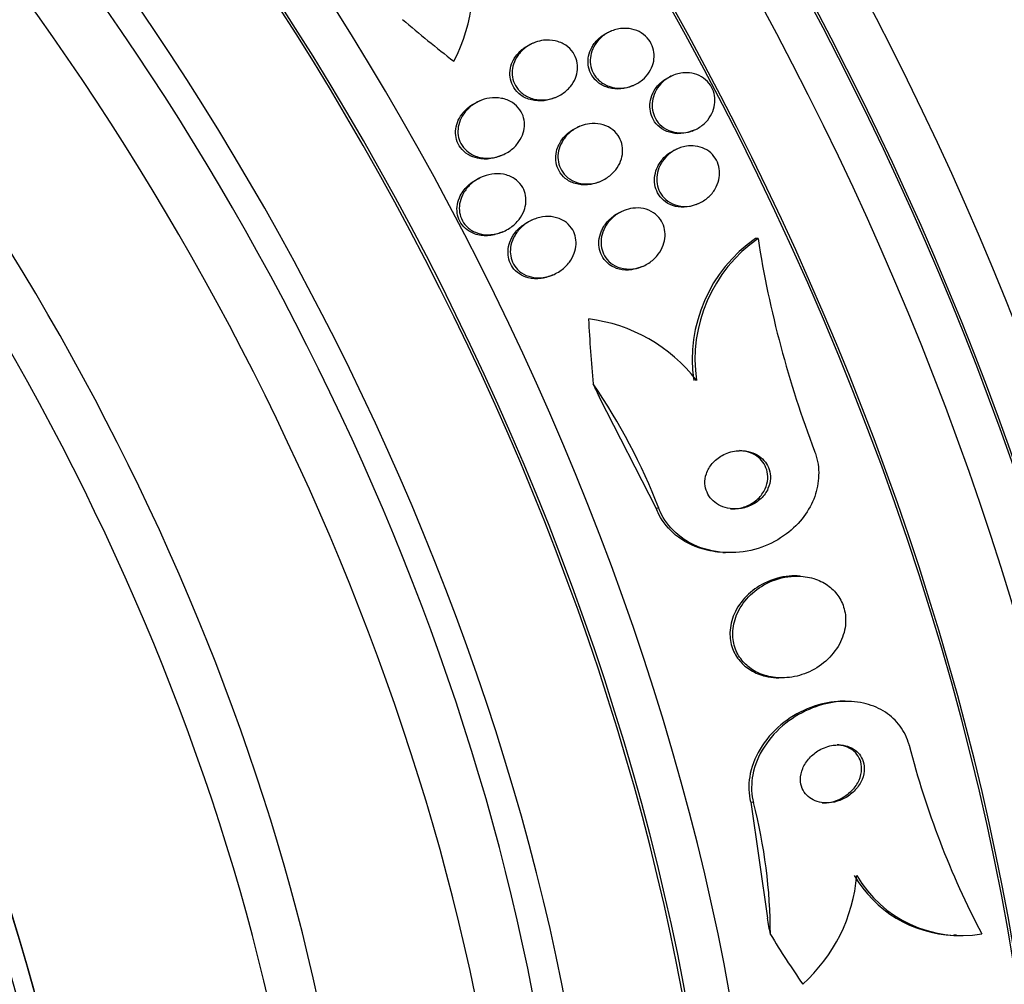
# Model space of a CAD drawing. Units: millimetres. Extents: x 0 to 835, y 0 to 1165.
# Drawn here: x 180 to 193, y 190 to 203 of the extents above; entities that cross this region are included whole.
import ezdxf
from ezdxf import colors
from ezdxf.entities.mleader import LeaderData, LeaderLine
from ezdxf.math import Vec2, Vec3

# ---------------------------------------------------------------- set-up
doc = ezdxf.new("R2010")
doc.units = ezdxf.units.MM
doc.layers.add('DV7_Défaut', color=7, linetype='Continuous')
doc.layers.add('Défaut', color=7, linetype='Continuous')

# ---------------------------------------------------------------- blocks, each defined once
blk = doc.blocks.new('_DOT')
at = {"color": 0}
blk.add_line((0, 0), (-1, 0), dxfattribs=at)
at = {"color": 0, "const_width": 0.333}
blk.add_lwpolyline([(-0.1665, 0, 1), (0.1665, 0, 1)], format="xyb", close=True, dxfattribs=at)
blk = doc.blocks.new('SE6')
at = {"layer": 'DV7_Défaut', "color": 7, "linetype": 'Continuous'}
for p, q in [((187.822, 202.941), (187.792, 202.928)), ((186.765, 202.779), (186.734, 202.766)), ((188.665, 202.336), (188.636, 202.324)), ((188.098, 202.189), (188.128, 202.201)), ((187.045, 202.029), (187.075, 202.042)), ((186.037, 201.99), (186.006, 201.977)), ((187.396, 201.642), (187.365, 201.629)), ((188.927, 201.578), (188.956, 201.591)), ((188.736, 201.339), (188.707, 201.326)), ((186.308, 201.237), (186.339, 201.25)), ((186.065, 200.952), (186.033, 200.939)), ((187.653, 200.882), (187.684, 200.895)), ((188.982, 200.574), (189.012, 200.587)), ((187.99, 200.489), (187.96, 200.476)), ((186.761, 200.37), (186.73, 200.357)), ((186.319, 200.191), (186.35, 200.205)), ((189.827, 200.109), (189.79, 200.111)), ((188.226, 199.72), (188.256, 199.733)), ((187.002, 199.603), (187.033, 199.616)), ((188.436, 196.43), (187.67, 197.933)), ((188.473, 196.428), (188.436, 196.43)), ((189.347, 195.827), (189.384, 195.825)), ((190.398, 195.503), (190.361, 195.505)), ((190.073, 194.117), (190.11, 194.116)), ((191.086, 193.792), (191.05, 193.794)), ((189.727, 192.416), (189.954, 190.834)), ((189.765, 192.414), (189.727, 192.416)), ((192.498, 190.61), (192.534, 190.609))]:
    blk.add_line(p, q, dxfattribs=at)
for centre, radius, start, end in [((183.685, 203.581), 2.252, 332.1786, 16.5505), ((190.94, 198.462), 2.01, 124.8807, 188.2492), ((190.977, 198.461), 2.01, 124.9108, 188.2537), ((204.154, 202.366), 14.504, 188.9518, 200.8293), ((187.254, 196.843), 2.185, 37.4845, 83.1646), ((180.751, 193.447), 8.278, 21.1106, 34.4275), ((203.492, 196.179), 11.981, 194.4246, 207.6437), ((182.714, 190.592), 7.282, 0.1573, 14.4895), ((188.941, 191.604), 2.241, 311.8458, 355.2182), ((192.566, 192.252), 1.653, 210.2381, 267.6248), ((192.602, 192.25), 1.653, 210.2266, 279.6471)]:
    blk.add_arc(centre, radius, start, end, dxfattribs=at)
for centre, major_axis, ratio, start_param, end_param in [((206.094, 214.058), (13, -22.517), 0.57735, 0, 3.141974), ((203.267, 212.426), (11, -19.053), 0.57735, 0, 3.402986), ((190.781, 205.217), (13.417, -23.239), 0.57735, 0.180825, 2.960768), ((190.781, 205.217), (13.39, -23.192), 0.57735, 0.26037, 2.881222), ((191.664, 205.727), (13.173, -22.816), 0.57735, 0.274513, 2.86708), ((191.24, 205.482), (13.294, -23.026), 0.57735, 0.280237, 2.861356), ((191.664, 205.727), (13.146, -22.769), 0.57735, 0.342208, 2.799385), ((192.372, 206.136), (12.953, -22.435), 0.57735, 0.333705, 2.807888), ((194.846, 207.564), (11.988, -20.764), 0.57735, 0.457397, 2.666828), ((195.2, 207.769), (11.823, -20.477), 0.57735, 0.498917, 2.642675), ((176.992, 197.256), (13.417, -23.239), 0.57735, 0, 3.401435), ((176.532, 196.991), (13.294, -23.026), 0.57735, 0, 3.446829), ((176.532, 196.991), (13.267, -22.98), 0.57735, 0, 3.381674), ((176.108, 196.746), (13.173, -22.816), 0.57735, 0, 3.441293), ((175.401, 196.338), (12.953, -22.435), 0.57735, 0, 3.489652), ((175.401, 196.338), (12.925, -22.387), 0.57735, 0, 2.63969), ((172.926, 194.909), (11.988, -20.764), 0.57735, 0, 3.616357), ((172.573, 194.705), (11.823, -20.477), 0.57735, 0, 3.661073), ((172.573, 194.705), (-11.792, 20.425), 0.57735, 2.64128, 6.283185), ((171.659, 194.177), (11, -19.053), 0.57735, 0, 3.141593), ((171.659, 194.177), (11.327, -19.62), 0.57735, 0, 3.52045), ((170.952, 193.769), (11, -19.053), 0.57735, 0.002457, 3.144074), ((169.891, 193.157), (10.25, -17.754), 0.57735, 0, 3.141593), ((169.29, 192.81), (10.25, -17.754), 0.57735, 0, 3.141822), ((167.416, 191.728), (9.453, -16.373), 0.57735, 0, 3.72161), ((167.416, 191.728), (9.45, -16.368), 0.57735, 0, 3.719227), ((167.416, 191.728), (9.25, -16.021), 0.57735, 0, 3.462818), ((166.682, 191.303), (9, -15.588), 0.57735, 0, 3.141593), ((166.621, 191.268), (9, -15.588), 0.57735, 0, 3.519205), ((193.068, 212.416), (-11.949, 9.814), 0.79792, 1.548985, 1.607244), ((199.327, 200.454), (-0.783, -15.443), 0.76488, 4.844586, 4.902302), ((179.766, 191.54), (0.607, 11.985), 0.76488, -0.969886, -0.95071), ((181.057, 187.526), (0.607, 11.985), 0.76488, -1.271848, -1.252672), ((199.327, 200.454), (-0.783, -15.443), 0.76488, -0.841675, -0.783416)]:
    blk.add_ellipse(centre, major_axis=major_axis, ratio=ratio, start_param=start_param, end_param=end_param, dxfattribs=at)
for points, knots in [([(188.071, 202.975), (188.117, 202.969), (188.162, 202.955), (188.204, 202.934), (188.245, 202.913), (188.284, 202.884), (188.316, 202.849), (188.345, 202.818), (188.368, 202.78), (188.384, 202.74), (188.399, 202.702), (188.408, 202.662), (188.41, 202.622), (188.412, 202.581), (188.407, 202.54), (188.397, 202.501), (188.386, 202.459), (188.368, 202.419), (188.344, 202.383), (188.319, 202.343), (188.287, 202.306), (188.25, 202.276), (188.211, 202.243), (188.165, 202.216), (188.116, 202.197), (188.065, 202.176), (188.009, 202.165), (187.954, 202.163), (187.9, 202.162), (187.844, 202.17), (187.792, 202.188), (187.745, 202.205), (187.699, 202.231), (187.662, 202.265), (187.628, 202.294), (187.6, 202.331), (187.579, 202.37), (187.561, 202.407), (187.548, 202.447), (187.542, 202.487), (187.537, 202.527), (187.538, 202.568), (187.545, 202.607), (187.553, 202.649), (187.567, 202.689), (187.586, 202.727), (187.608, 202.768), (187.636, 202.805), (187.669, 202.838), (187.705, 202.874), (187.747, 202.904), (187.793, 202.927), (187.842, 202.952), (187.895, 202.968), (187.95, 202.975), (187.99, 202.98), (188.031, 202.98), (188.071, 202.975)], [0, 0, 0, 0, 0.052782, 0.052782, 0.052782, 0.105867, 0.105867, 0.105867, 0.154737, 0.154737, 0.154737, 0.200327, 0.200327, 0.200327, 0.246104, 0.246104, 0.246104, 0.294977, 0.294977, 0.294977, 0.348886, 0.348886, 0.348886, 0.408324, 0.408324, 0.408324, 0.471502, 0.471502, 0.471502, 0.53416, 0.53416, 0.53416, 0.591577, 0.591577, 0.591577, 0.642123, 0.642123, 0.642123, 0.68812, 0.68812, 0.68812, 0.733326, 0.733326, 0.733326, 0.780994, 0.780994, 0.780994, 0.833399, 0.833399, 0.833399, 0.891472, 0.891472, 0.891472, 0.953994, 0.953994, 0.953994, 1, 1, 1, 1]), ([(186.903, 202.816), (186.955, 202.822), (187.009, 202.82), (187.06, 202.809), (187.111, 202.798), (187.161, 202.777), (187.205, 202.748), (187.244, 202.721), (187.278, 202.687), (187.305, 202.648), (187.328, 202.614), (187.345, 202.575), (187.355, 202.534), (187.364, 202.496), (187.367, 202.456), (187.364, 202.417), (187.361, 202.376), (187.351, 202.336), (187.335, 202.298), (187.319, 202.257), (187.295, 202.218), (187.267, 202.184), (187.235, 202.145), (187.197, 202.112), (187.155, 202.084), (187.109, 202.054), (187.057, 202.031), (187.004, 202.018), (186.947, 202.003), (186.888, 201.998), (186.83, 202.004), (186.775, 202.01), (186.719, 202.025), (186.67, 202.052), (186.627, 202.075), (186.587, 202.106), (186.555, 202.144), (186.528, 202.177), (186.506, 202.215), (186.493, 202.256), (186.48, 202.293), (186.473, 202.333), (186.473, 202.372), (186.473, 202.412), (186.48, 202.453), (186.492, 202.491), (186.505, 202.532), (186.525, 202.571), (186.55, 202.607), (186.578, 202.647), (186.612, 202.682), (186.65, 202.712), (186.693, 202.745), (186.742, 202.772), (186.793, 202.79), (186.828, 202.803), (186.866, 202.812), (186.903, 202.816)], [0, 0, 0, 0, 0.058787, 0.058787, 0.058787, 0.117989, 0.117989, 0.117989, 0.170816, 0.170816, 0.170816, 0.217195, 0.217195, 0.217195, 0.261157, 0.261157, 0.261157, 0.3066, 0.3066, 0.3066, 0.356438, 0.356438, 0.356438, 0.412469, 0.412469, 0.412469, 0.474649, 0.474649, 0.474649, 0.539998, 0.539998, 0.539998, 0.602805, 0.602805, 0.602805, 0.658087, 0.658087, 0.658087, 0.705748, 0.705748, 0.705748, 0.74969, 0.74969, 0.74969, 0.794203, 0.794203, 0.794203, 0.842564, 0.842564, 0.842564, 0.896928, 0.896928, 0.896928, 0.95776, 0.95776, 0.95776, 1, 1, 1, 1]), ([(187.592, 202.771), (187.624, 202.815), (187.664, 202.853), (187.709, 202.883), (187.735, 202.901), (187.763, 202.916), (187.792, 202.928)], [0, 0, 0, 0, 0.630631, 0.630631, 0.630631, 1, 1, 1, 1]), ([(186.501, 202.566), (186.529, 202.612), (186.565, 202.654), (186.607, 202.689), (186.645, 202.721), (186.689, 202.747), (186.735, 202.766)], [0, 0, 0, 0, 0.521019, 0.521019, 0.521019, 1, 1, 1, 1]), ([(188.098, 202.189), (188.091, 202.186), (188.085, 202.183), (188.078, 202.181), (188.027, 202.162), (187.971, 202.151), (187.915, 202.15), (187.861, 202.15), (187.805, 202.159), (187.754, 202.179), (187.707, 202.196), (187.663, 202.223), (187.626, 202.257), (187.593, 202.287), (187.566, 202.324), (187.546, 202.364), (187.528, 202.4), (187.516, 202.44), (187.511, 202.481), (187.507, 202.52), (187.508, 202.562), (187.516, 202.601), (187.524, 202.642), (187.539, 202.683), (187.56, 202.72), (187.569, 202.738), (187.58, 202.755), (187.592, 202.771)], [0, 0, 0, 0, 0.019624, 0.019624, 0.019624, 0.176858, 0.176858, 0.176858, 0.332132, 0.332132, 0.332132, 0.473858, 0.473858, 0.473858, 0.598538, 0.598538, 0.598538, 0.712352, 0.712352, 0.712352, 0.824683, 0.824683, 0.824683, 0.943512, 0.943512, 0.943512, 1, 1, 1, 1]), ([(187.045, 202.029), (187.002, 202.011), (186.956, 201.998), (186.91, 201.992), (186.853, 201.985), (186.793, 201.988), (186.737, 202.002), (186.685, 202.014), (186.634, 202.037), (186.591, 202.069), (186.553, 202.097), (186.52, 202.132), (186.496, 202.171), (186.474, 202.206), (186.458, 202.245), (186.45, 202.286), (186.442, 202.324), (186.441, 202.364), (186.445, 202.403), (186.45, 202.444), (186.461, 202.484), (186.478, 202.521), (186.485, 202.536), (186.493, 202.551), (186.501, 202.566)], [0, 0, 0, 0, 0.13657, 0.13657, 0.13657, 0.306433, 0.306433, 0.306433, 0.46389, 0.46389, 0.46389, 0.59983, 0.59983, 0.59983, 0.718937, 0.718937, 0.718937, 0.832696, 0.832696, 0.832696, 0.951448, 0.951448, 0.951448, 1, 1, 1, 1]), ([(188.927, 201.579), (188.892, 201.564), (188.854, 201.553), (188.816, 201.547), (188.763, 201.538), (188.707, 201.539), (188.654, 201.551), (188.605, 201.561), (188.556, 201.581), (188.514, 201.61), (188.477, 201.635), (188.443, 201.668), (188.417, 201.705), (188.394, 201.739), (188.376, 201.778), (188.365, 201.818), (188.355, 201.857), (188.351, 201.898), (188.353, 201.938), (188.355, 201.98), (188.364, 202.022), (188.379, 202.061), (188.395, 202.104), (188.418, 202.144), (188.446, 202.179), (188.477, 202.218), (188.514, 202.253), (188.555, 202.28), (188.581, 202.297), (188.608, 202.312), (188.636, 202.324)], [0, 0, 0, 0, 0.088577, 0.088577, 0.088577, 0.213286, 0.213286, 0.213286, 0.329694, 0.329694, 0.329694, 0.433416, 0.433416, 0.433416, 0.527503, 0.527503, 0.527503, 0.618737, 0.618737, 0.618737, 0.713527, 0.713527, 0.713527, 0.816559, 0.816559, 0.816559, 0.930094, 0.930094, 0.930094, 1, 1, 1, 1]), ([(188.892, 202.371), (188.937, 202.366), (188.982, 202.354), (189.024, 202.335), (189.065, 202.316), (189.104, 202.288), (189.136, 202.255), (189.166, 202.225), (189.19, 202.188), (189.208, 202.149), (189.224, 202.111), (189.234, 202.071), (189.238, 202.031), (189.241, 201.99), (189.238, 201.948), (189.229, 201.908), (189.219, 201.865), (189.203, 201.824), (189.181, 201.787), (189.157, 201.745), (189.126, 201.708), (189.091, 201.676), (189.052, 201.642), (189.007, 201.613), (188.96, 201.593), (188.91, 201.571), (188.856, 201.558), (188.802, 201.555), (188.749, 201.551), (188.694, 201.558), (188.643, 201.574), (188.597, 201.589), (188.552, 201.614), (188.514, 201.645), (188.48, 201.673), (188.451, 201.708), (188.429, 201.747), (188.409, 201.783), (188.395, 201.822), (188.388, 201.862), (188.381, 201.902), (188.38, 201.944), (188.386, 201.984), (188.392, 202.026), (188.405, 202.068), (188.423, 202.106), (188.443, 202.148), (188.47, 202.188), (188.501, 202.221), (188.536, 202.259), (188.577, 202.291), (188.621, 202.315), (188.668, 202.341), (188.72, 202.359), (188.774, 202.368), (188.813, 202.374), (188.853, 202.375), (188.892, 202.371)], [0, 0, 0, 0, 0.052333, 0.052333, 0.052333, 0.104936, 0.104936, 0.104936, 0.153801, 0.153801, 0.153801, 0.19986, 0.19986, 0.19986, 0.246325, 0.246325, 0.246325, 0.295877, 0.295877, 0.295877, 0.350235, 0.350235, 0.350235, 0.409661, 0.409661, 0.409661, 0.472238, 0.472238, 0.472238, 0.533901, 0.533901, 0.533901, 0.590495, 0.590495, 0.590495, 0.640845, 0.640845, 0.640845, 0.687226, 0.687226, 0.687226, 0.733104, 0.733104, 0.733104, 0.781477, 0.781477, 0.781477, 0.834402, 0.834402, 0.834402, 0.89258, 0.89258, 0.89258, 0.954634, 0.954634, 0.954634, 1, 1, 1, 1]), ([(186.166, 202.027), (186.219, 202.035), (186.274, 202.034), (186.327, 202.024), (186.38, 202.015), (186.432, 201.995), (186.477, 201.965), (186.517, 201.94), (186.552, 201.906), (186.579, 201.867), (186.603, 201.834), (186.62, 201.795), (186.63, 201.756), (186.64, 201.718), (186.643, 201.679), (186.64, 201.64), (186.637, 201.6), (186.628, 201.56), (186.613, 201.523), (186.597, 201.481), (186.574, 201.442), (186.546, 201.406), (186.515, 201.366), (186.477, 201.331), (186.435, 201.302), (186.388, 201.27), (186.335, 201.245), (186.28, 201.229), (186.222, 201.212), (186.16, 201.205), (186.099, 201.209), (186.042, 201.213), (185.984, 201.228), (185.933, 201.254), (185.895, 201.273), (185.86, 201.299), (185.831, 201.329), (185.802, 201.359), (185.778, 201.395), (185.761, 201.434), (185.746, 201.469), (185.737, 201.508), (185.734, 201.547), (185.732, 201.586), (185.735, 201.626), (185.745, 201.663), (185.755, 201.705), (185.771, 201.745), (185.793, 201.781), (185.817, 201.822), (185.849, 201.86), (185.884, 201.893), (185.925, 201.93), (185.971, 201.961), (186.021, 201.984), (186.067, 202.005), (186.116, 202.019), (186.166, 202.027)], [0, 0, 0, 0, 0.059696, 0.059696, 0.059696, 0.119892, 0.119892, 0.119892, 0.172453, 0.172453, 0.172453, 0.217647, 0.217647, 0.217647, 0.26028, 0.26028, 0.26028, 0.304694, 0.304694, 0.304694, 0.354064, 0.354064, 0.354064, 0.410443, 0.410443, 0.410443, 0.473922, 0.473922, 0.473922, 0.54118, 0.54118, 0.54118, 0.605464, 0.605464, 0.605464, 0.651734, 0.651734, 0.651734, 0.69824, 0.69824, 0.69824, 0.741101, 0.741101, 0.741101, 0.784, 0.784, 0.784, 0.830689, 0.830689, 0.830689, 0.883817, 0.883817, 0.883817, 0.944453, 0.944453, 0.944453, 1, 1, 1, 1]), ([(186.308, 201.237), (186.268, 201.22), (186.225, 201.207), (186.182, 201.201), (186.122, 201.191), (186.06, 201.193), (186.001, 201.206), (185.956, 201.216), (185.912, 201.233), (185.872, 201.257), (185.833, 201.282), (185.797, 201.314), (185.769, 201.351), (185.745, 201.384), (185.726, 201.422), (185.715, 201.462), (185.705, 201.499), (185.701, 201.538), (185.702, 201.576), (185.704, 201.616), (185.713, 201.656), (185.726, 201.693), (185.741, 201.735), (185.763, 201.775), (185.79, 201.81), (185.82, 201.851), (185.857, 201.887), (185.898, 201.917), (185.931, 201.941), (185.968, 201.961), (186.006, 201.977)], [0, 0, 0, 0, 0.097372, 0.097372, 0.097372, 0.231437, 0.231437, 0.231437, 0.333635, 0.333635, 0.333635, 0.436648, 0.436648, 0.436648, 0.527212, 0.527212, 0.527212, 0.611822, 0.611822, 0.611822, 0.699526, 0.699526, 0.699526, 0.797053, 0.797053, 0.797053, 0.908765, 0.908765, 0.908765, 1, 1, 1, 1]), ([(187.528, 201.677), (187.578, 201.684), (187.63, 201.682), (187.679, 201.672), (187.729, 201.661), (187.777, 201.642), (187.82, 201.613), (187.857, 201.588), (187.891, 201.555), (187.917, 201.518), (187.94, 201.484), (187.958, 201.446), (187.968, 201.407), (187.978, 201.368), (187.982, 201.328), (187.979, 201.289), (187.977, 201.248), (187.968, 201.206), (187.953, 201.168), (187.937, 201.125), (187.914, 201.085), (187.886, 201.049), (187.854, 201.009), (187.816, 200.973), (187.774, 200.945), (187.728, 200.913), (187.676, 200.889), (187.623, 200.873), (187.567, 200.858), (187.508, 200.852), (187.45, 200.857), (187.396, 200.862), (187.342, 200.877), (187.294, 200.902), (187.251, 200.924), (187.213, 200.955), (187.182, 200.991), (187.155, 201.023), (187.133, 201.06), (187.119, 201.099), (187.106, 201.136), (187.099, 201.176), (187.098, 201.215), (187.097, 201.256), (187.103, 201.297), (187.114, 201.336), (187.127, 201.378), (187.146, 201.419), (187.171, 201.456), (187.198, 201.497), (187.232, 201.535), (187.27, 201.566), (187.313, 201.601), (187.362, 201.629), (187.413, 201.649), (187.45, 201.663), (187.489, 201.672), (187.528, 201.677)], [0, 0, 0, 0, 0.05703, 0.05703, 0.05703, 0.114466, 0.114466, 0.114466, 0.165841, 0.165841, 0.165841, 0.211525, 0.211525, 0.211525, 0.255587, 0.255587, 0.255587, 0.301722, 0.301722, 0.301722, 0.352639, 0.352639, 0.352639, 0.409857, 0.409857, 0.409857, 0.472859, 0.472859, 0.472859, 0.538094, 0.538094, 0.538094, 0.599697, 0.599697, 0.599697, 0.653423, 0.653423, 0.653423, 0.700133, 0.700133, 0.700133, 0.743981, 0.743981, 0.743981, 0.789067, 0.789067, 0.789067, 0.838451, 0.838451, 0.838451, 0.894026, 0.894026, 0.894026, 0.955818, 0.955818, 0.955818, 1, 1, 1, 1]), ([(187.117, 201.404), (187.142, 201.452), (187.177, 201.496), (187.217, 201.533), (187.257, 201.57), (187.303, 201.601), (187.352, 201.623), (187.357, 201.625), (187.361, 201.627), (187.365, 201.629)], [0, 0, 0, 0, 0.481275, 0.481275, 0.481275, 0.96077, 0.96077, 0.96077, 1, 1, 1, 1]), ([(187.654, 200.882), (187.619, 200.867), (187.582, 200.856), (187.545, 200.85), (187.488, 200.84), (187.429, 200.84), (187.373, 200.851), (187.321, 200.861), (187.27, 200.881), (187.226, 200.911), (187.188, 200.936), (187.155, 200.969), (187.129, 201.007), (187.106, 201.041), (187.089, 201.079), (187.079, 201.118), (187.069, 201.156), (187.066, 201.196), (187.068, 201.235), (187.071, 201.277), (187.08, 201.318), (187.095, 201.356), (187.101, 201.372), (187.109, 201.388), (187.117, 201.404)], [0, 0, 0, 0, 0.114144, 0.114144, 0.114144, 0.288097, 0.288097, 0.288097, 0.448063, 0.448063, 0.448063, 0.586015, 0.586015, 0.586015, 0.707779, 0.707779, 0.707779, 0.82516, 0.82516, 0.82516, 0.948458, 0.948458, 0.948458, 1, 1, 1, 1]), ([(188.971, 201.373), (189.015, 201.368), (189.058, 201.355), (189.098, 201.336), (189.138, 201.316), (189.175, 201.289), (189.206, 201.256), (189.234, 201.226), (189.257, 201.19), (189.274, 201.151), (189.289, 201.114), (189.299, 201.074), (189.302, 201.034), (189.305, 200.993), (189.301, 200.951), (189.292, 200.911), (189.282, 200.867), (189.264, 200.825), (189.242, 200.787), (189.217, 200.745), (189.185, 200.706), (189.149, 200.674), (189.109, 200.638), (189.063, 200.609), (189.014, 200.588), (188.964, 200.566), (188.908, 200.553), (188.853, 200.55), (188.8, 200.547), (188.745, 200.554), (188.695, 200.572), (188.649, 200.587), (188.606, 200.612), (188.569, 200.644), (188.537, 200.672), (188.509, 200.706), (188.489, 200.744), (188.47, 200.78), (188.457, 200.819), (188.45, 200.858), (188.444, 200.898), (188.444, 200.94), (188.45, 200.98), (188.456, 201.023), (188.47, 201.065), (188.488, 201.104), (188.509, 201.147), (188.537, 201.187), (188.569, 201.222), (188.605, 201.26), (188.648, 201.293), (188.693, 201.318), (188.742, 201.345), (188.795, 201.363), (188.85, 201.371), (188.89, 201.377), (188.931, 201.378), (188.971, 201.373)], [0, 0, 0, 0, 0.050794, 0.050794, 0.050794, 0.101849, 0.101849, 0.101849, 0.149417, 0.149417, 0.149417, 0.194776, 0.194776, 0.194776, 0.241253, 0.241253, 0.241253, 0.29148, 0.29148, 0.29148, 0.347034, 0.347034, 0.347034, 0.407819, 0.407819, 0.407819, 0.471288, 0.471288, 0.471288, 0.532758, 0.532758, 0.532758, 0.58812, 0.58812, 0.58812, 0.637019, 0.637019, 0.637019, 0.682468, 0.682468, 0.682468, 0.728159, 0.728159, 0.728159, 0.777064, 0.777064, 0.777064, 0.83111, 0.83111, 0.83111, 0.890684, 0.890684, 0.890684, 0.953812, 0.953812, 0.953812, 1, 1, 1, 1]), ([(188.492, 201.15), (188.523, 201.196), (188.562, 201.236), (188.606, 201.269), (188.637, 201.292), (188.671, 201.311), (188.707, 201.327)], [0, 0, 0, 0, 0.583418, 0.583418, 0.583418, 1, 1, 1, 1]), ([(188.982, 200.574), (188.982, 200.574), (188.982, 200.574), (188.981, 200.574), (188.93, 200.552), (188.875, 200.54), (188.82, 200.537), (188.767, 200.535), (188.712, 200.542), (188.661, 200.56), (188.616, 200.576), (188.573, 200.601), (188.537, 200.633), (188.505, 200.661), (188.477, 200.696), (188.457, 200.734), (188.439, 200.769), (188.426, 200.808), (188.42, 200.848), (188.413, 200.888), (188.414, 200.93), (188.42, 200.97), (188.427, 201.013), (188.44, 201.055), (188.459, 201.094), (188.469, 201.113), (188.48, 201.132), (188.492, 201.15)], [0, 0, 0, 0, 0.000519, 0.000519, 0.000519, 0.161932, 0.161932, 0.161932, 0.317991, 0.317991, 0.317991, 0.458328, 0.458328, 0.458328, 0.582264, 0.582264, 0.582264, 0.697598, 0.697598, 0.697598, 0.813733, 0.813733, 0.813733, 0.938188, 0.938188, 0.938188, 1, 1, 1, 1]), ([(186.195, 200.989), (186.247, 200.997), (186.301, 200.997), (186.353, 200.987), (186.406, 200.978), (186.457, 200.958), (186.502, 200.929), (186.541, 200.904), (186.575, 200.871), (186.601, 200.833), (186.624, 200.8), (186.641, 200.762), (186.651, 200.724), (186.66, 200.687), (186.664, 200.648), (186.661, 200.609), (186.658, 200.569), (186.649, 200.528), (186.635, 200.491), (186.619, 200.448), (186.596, 200.408), (186.568, 200.371), (186.536, 200.33), (186.497, 200.293), (186.454, 200.263), (186.406, 200.229), (186.352, 200.202), (186.296, 200.185), (186.237, 200.167), (186.174, 200.159), (186.113, 200.163), (186.064, 200.167), (186.016, 200.178), (185.971, 200.196), (185.927, 200.215), (185.884, 200.243), (185.85, 200.278), (185.821, 200.308), (185.797, 200.344), (185.78, 200.383), (185.765, 200.418), (185.756, 200.456), (185.753, 200.494), (185.75, 200.533), (185.754, 200.573), (185.763, 200.611), (185.772, 200.653), (185.789, 200.693), (185.81, 200.731), (185.835, 200.773), (185.867, 200.813), (185.902, 200.847), (185.943, 200.885), (185.991, 200.918), (186.042, 200.942), (186.09, 200.965), (186.142, 200.981), (186.195, 200.989)], [0, 0, 0, 0, 0.058531, 0.058531, 0.058531, 0.117599, 0.117599, 0.117599, 0.168701, 0.168701, 0.168701, 0.212685, 0.212685, 0.212685, 0.25473, 0.25473, 0.25473, 0.299188, 0.299188, 0.299188, 0.349212, 0.349212, 0.349212, 0.406787, 0.406787, 0.406787, 0.471701, 0.471701, 0.471701, 0.539924, 0.539924, 0.539924, 0.593282, 0.593282, 0.593282, 0.647133, 0.647133, 0.647133, 0.693527, 0.693527, 0.693527, 0.73553, 0.73553, 0.73553, 0.778182, 0.778182, 0.778182, 0.825253, 0.825253, 0.825253, 0.879356, 0.879356, 0.879356, 0.941381, 0.941381, 0.941381, 1, 1, 1, 1]), ([(185.818, 200.775), (185.859, 200.828), (185.913, 200.874), (185.971, 200.908), (185.991, 200.92), (186.012, 200.93), (186.033, 200.939)], [0, 0, 0, 0, 0.748446, 0.748446, 0.748446, 1, 1, 1, 1]), ([(186.318, 200.191), (186.311, 200.188), (186.304, 200.185), (186.296, 200.182), (186.239, 200.161), (186.176, 200.149), (186.115, 200.149), (186.056, 200.149), (185.995, 200.16), (185.941, 200.182), (185.902, 200.199), (185.866, 200.221), (185.835, 200.249), (185.803, 200.277), (185.777, 200.312), (185.758, 200.349), (185.74, 200.383), (185.729, 200.421), (185.724, 200.459), (185.718, 200.498), (185.72, 200.537), (185.726, 200.575), (185.734, 200.616), (185.748, 200.657), (185.766, 200.694), (185.781, 200.723), (185.798, 200.75), (185.818, 200.775)], [0, 0, 0, 0, 0.021678, 0.021678, 0.021678, 0.192309, 0.192309, 0.192309, 0.356011, 0.356011, 0.356011, 0.471178, 0.471178, 0.471178, 0.586996, 0.586996, 0.586996, 0.692892, 0.692892, 0.692892, 0.798377, 0.798377, 0.798377, 0.913389, 0.913389, 0.913389, 1, 1, 1, 1]), ([(188.119, 200.524), (188.167, 200.53), (188.217, 200.529), (188.265, 200.519), (188.313, 200.509), (188.36, 200.49), (188.401, 200.463), (188.437, 200.439), (188.47, 200.407), (188.495, 200.371), (188.518, 200.338), (188.536, 200.301), (188.546, 200.262), (188.557, 200.224), (188.561, 200.184), (188.559, 200.144), (188.557, 200.102), (188.548, 200.06), (188.534, 200.021), (188.518, 199.977), (188.495, 199.935), (188.467, 199.898), (188.436, 199.856), (188.398, 199.819), (188.355, 199.788), (188.309, 199.755), (188.257, 199.73), (188.203, 199.713), (188.147, 199.697), (188.088, 199.69), (188.031, 199.695), (187.978, 199.699), (187.925, 199.714), (187.878, 199.738), (187.837, 199.759), (187.8, 199.789), (187.77, 199.824), (187.744, 199.855), (187.723, 199.891), (187.708, 199.929), (187.695, 199.966), (187.688, 200.005), (187.686, 200.045), (187.685, 200.086), (187.69, 200.127), (187.701, 200.167), (187.713, 200.21), (187.732, 200.253), (187.756, 200.291), (187.783, 200.334), (187.818, 200.373), (187.856, 200.406), (187.899, 200.442), (187.948, 200.472), (188, 200.493), (188.038, 200.508), (188.078, 200.519), (188.119, 200.524)], [0, 0, 0, 0, 0.055164, 0.055164, 0.055164, 0.110723, 0.110723, 0.110723, 0.160579, 0.160579, 0.160579, 0.205514, 0.205514, 0.205514, 0.249641, 0.249641, 0.249641, 0.296486, 0.296486, 0.296486, 0.348573, 0.348573, 0.348573, 0.407122, 0.407122, 0.407122, 0.471069, 0.471069, 0.471069, 0.536206, 0.536206, 0.536206, 0.596516, 0.596516, 0.596516, 0.648589, 0.648589, 0.648589, 0.694279, 0.694279, 0.694279, 0.737986, 0.737986, 0.737986, 0.783652, 0.783652, 0.783652, 0.834141, 0.834141, 0.834141, 0.891073, 0.891073, 0.891073, 0.953967, 0.953967, 0.953967, 1, 1, 1, 1]), ([(186.889, 200.406), (186.939, 200.413), (186.992, 200.413), (187.042, 200.404), (187.092, 200.394), (187.142, 200.375), (187.185, 200.348), (187.223, 200.323), (187.257, 200.291), (187.283, 200.254), (187.305, 200.222), (187.323, 200.185), (187.333, 200.146), (187.343, 200.109), (187.347, 200.07), (187.345, 200.031), (187.343, 199.99), (187.334, 199.949), (187.32, 199.91), (187.304, 199.867), (187.281, 199.826), (187.254, 199.789), (187.222, 199.746), (187.183, 199.708), (187.141, 199.677), (187.093, 199.643), (187.039, 199.616), (186.984, 199.598), (186.926, 199.58), (186.864, 199.572), (186.803, 199.576), (186.756, 199.579), (186.709, 199.59), (186.666, 199.608), (186.622, 199.626), (186.581, 199.653), (186.548, 199.687), (186.518, 199.716), (186.494, 199.752), (186.478, 199.79), (186.462, 199.825), (186.453, 199.863), (186.449, 199.901), (186.446, 199.94), (186.449, 199.981), (186.457, 200.019), (186.466, 200.062), (186.483, 200.103), (186.504, 200.141), (186.528, 200.185), (186.559, 200.225), (186.595, 200.26), (186.636, 200.299), (186.683, 200.333), (186.734, 200.358), (186.783, 200.381), (186.835, 200.398), (186.889, 200.406)], [0, 0, 0, 0, 0.056874, 0.056874, 0.056874, 0.114241, 0.114241, 0.114241, 0.164398, 0.164398, 0.164398, 0.208313, 0.208313, 0.208313, 0.250874, 0.250874, 0.250874, 0.296153, 0.296153, 0.296153, 0.347099, 0.347099, 0.347099, 0.405425, 0.405425, 0.405425, 0.470513, 0.470513, 0.470513, 0.537994, 0.537994, 0.537994, 0.590292, 0.590292, 0.590292, 0.643034, 0.643034, 0.643034, 0.688998, 0.688998, 0.688998, 0.731311, 0.731311, 0.731311, 0.774695, 0.774695, 0.774695, 0.822687, 0.822687, 0.822687, 0.877665, 0.877665, 0.877665, 0.940156, 0.940156, 0.940156, 1, 1, 1, 1]), ([(187.712, 200.255), (187.739, 200.304), (187.775, 200.349), (187.817, 200.386), (187.859, 200.423), (187.908, 200.454), (187.959, 200.476), (187.959, 200.476), (187.959, 200.476), (187.96, 200.476)], [0, 0, 0, 0, 0.499435, 0.499435, 0.499435, 0.99759, 0.99759, 0.99759, 1, 1, 1, 1]), ([(187.002, 199.603), (186.959, 199.585), (186.914, 199.572), (186.868, 199.566), (186.81, 199.558), (186.748, 199.561), (186.691, 199.575), (186.649, 199.586), (186.608, 199.604), (186.572, 199.628), (186.535, 199.652), (186.503, 199.683), (186.478, 199.719), (186.456, 199.752), (186.439, 199.788), (186.428, 199.827), (186.419, 199.864), (186.415, 199.903), (186.417, 199.941), (186.419, 199.982), (186.428, 200.023), (186.442, 200.062), (186.458, 200.105), (186.481, 200.146), (186.508, 200.184), (186.54, 200.226), (186.579, 200.264), (186.622, 200.295), (186.655, 200.32), (186.692, 200.341), (186.73, 200.357)], [0, 0, 0, 0, 0.102542, 0.102542, 0.102542, 0.234787, 0.234787, 0.234787, 0.33096, 0.33096, 0.33096, 0.427774, 0.427774, 0.427774, 0.514806, 0.514806, 0.514806, 0.599223, 0.599223, 0.599223, 0.689334, 0.689334, 0.689334, 0.791188, 0.791188, 0.791188, 0.908164, 0.908164, 0.908164, 1, 1, 1, 1]), ([(188.226, 199.72), (188.187, 199.703), (188.145, 199.691), (188.103, 199.685), (188.047, 199.677), (187.989, 199.679), (187.934, 199.693), (187.885, 199.705), (187.838, 199.726), (187.797, 199.756), (187.763, 199.782), (187.732, 199.815), (187.709, 199.852), (187.688, 199.886), (187.673, 199.923), (187.664, 199.962), (187.656, 200.001), (187.653, 200.041), (187.657, 200.08), (187.661, 200.123), (187.671, 200.165), (187.687, 200.204), (187.694, 200.221), (187.703, 200.238), (187.712, 200.255)], [0, 0, 0, 0, 0.128407, 0.128407, 0.128407, 0.299086, 0.299086, 0.299086, 0.451544, 0.451544, 0.451544, 0.582388, 0.582388, 0.582388, 0.700695, 0.700695, 0.700695, 0.818311, 0.818311, 0.818311, 0.944628, 0.944628, 0.944628, 1, 1, 1, 1]), ([(190.598, 197.209), (190.602, 197.198), (190.606, 197.188), (190.61, 197.177), (190.642, 197.082), (190.657, 196.979), (190.654, 196.878), (190.652, 196.781), (190.633, 196.682), (190.6, 196.59), (190.565, 196.493), (190.515, 196.401), (190.454, 196.319), (190.387, 196.228), (190.304, 196.146), (190.214, 196.079), (190.113, 196.003), (189.998, 195.942), (189.88, 195.899), (189.749, 195.852), (189.609, 195.826), (189.471, 195.824), (189.327, 195.821), (189.182, 195.843), (189.047, 195.891), (188.92, 195.936), (188.799, 196.007), (188.7, 196.098), (188.613, 196.178), (188.54, 196.276), (188.492, 196.384), (188.485, 196.398), (188.479, 196.413), (188.473, 196.428)], [0, 0, 0, 0, 0.010147, 0.010147, 0.010147, 0.101612, 0.101612, 0.101612, 0.189374, 0.189374, 0.189374, 0.280899, 0.280899, 0.280899, 0.381727, 0.381727, 0.381727, 0.495189, 0.495189, 0.495189, 0.620803, 0.620803, 0.620803, 0.752021, 0.752021, 0.752021, 0.876861, 0.876861, 0.876861, 0.985535, 0.985535, 0.985535, 1, 1, 1, 1]), ([(189.529, 197.212), (189.463, 197.204), (189.396, 197.183), (189.337, 197.15), (189.287, 197.122), (189.24, 197.084), (189.202, 197.04), (189.167, 196.999), (189.139, 196.951), (189.122, 196.901), (189.107, 196.857), (189.101, 196.81), (189.103, 196.764), (189.105, 196.724), (189.115, 196.684), (189.131, 196.648), (189.146, 196.613), (189.167, 196.58), (189.193, 196.552), (189.219, 196.523), (189.251, 196.498), (189.286, 196.478), (189.324, 196.456), (189.367, 196.44), (189.41, 196.431), (189.459, 196.42), (189.51, 196.417), (189.56, 196.422), (189.616, 196.427), (189.672, 196.442), (189.723, 196.465), (189.776, 196.488), (189.826, 196.522), (189.868, 196.562), (189.908, 196.601), (189.941, 196.647), (189.963, 196.697), (189.983, 196.741), (189.995, 196.789), (189.997, 196.836), (189.999, 196.878), (189.993, 196.92), (189.98, 196.958), (189.968, 196.995), (189.95, 197.03), (189.927, 197.06), (189.903, 197.091), (189.874, 197.118), (189.842, 197.141), (189.806, 197.165), (189.767, 197.183), (189.726, 197.196), (189.679, 197.21), (189.63, 197.216), (189.582, 197.216), (189.564, 197.215), (189.547, 197.214), (189.529, 197.212)], [0, 0, 0, 0, 0.076532, 0.076532, 0.076532, 0.141967, 0.141967, 0.141967, 0.202143, 0.202143, 0.202143, 0.253864, 0.253864, 0.253864, 0.299249, 0.299249, 0.299249, 0.342825, 0.342825, 0.342825, 0.388548, 0.388548, 0.388548, 0.439275, 0.439275, 0.439275, 0.496589, 0.496589, 0.496589, 0.559902, 0.559902, 0.559902, 0.625428, 0.625428, 0.625428, 0.687113, 0.687113, 0.687113, 0.740771, 0.740771, 0.740771, 0.787394, 0.787394, 0.787394, 0.831126, 0.831126, 0.831126, 0.876015, 0.876015, 0.876015, 0.925106, 0.925106, 0.925106, 0.980359, 0.980359, 0.980359, 1, 1, 1, 1]), ([(189.451, 196.422), (189.473, 196.421), (189.495, 196.421), (189.516, 196.423), (189.572, 196.428), (189.627, 196.441), (189.679, 196.463), (189.732, 196.486), (189.783, 196.519), (189.826, 196.559), (189.866, 196.597), (189.9, 196.643), (189.924, 196.693), (189.945, 196.736), (189.957, 196.785), (189.96, 196.832), (189.963, 196.874), (189.957, 196.916), (189.945, 196.955), (189.934, 196.992), (189.916, 197.027), (189.893, 197.058), (189.87, 197.089), (189.841, 197.117), (189.809, 197.139), (189.775, 197.164), (189.736, 197.183), (189.695, 197.196), (189.657, 197.208), (189.616, 197.215), (189.576, 197.217)], [0, 0, 0, 0, 0.049158, 0.049158, 0.049158, 0.175602, 0.175602, 0.175602, 0.306989, 0.306989, 0.306989, 0.431193, 0.431193, 0.431193, 0.539413, 0.539413, 0.539413, 0.6332, 0.6332, 0.6332, 0.720781, 0.720781, 0.720781, 0.81037, 0.81037, 0.81037, 0.908169, 0.908169, 0.908169, 1, 1, 1, 1]), ([(189.347, 195.827), (189.252, 195.831), (189.157, 195.847), (189.067, 195.874), (188.935, 195.913), (188.809, 195.978), (188.703, 196.064), (188.61, 196.141), (188.53, 196.237), (188.474, 196.344), (188.46, 196.372), (188.447, 196.401), (188.436, 196.43)], [0, 0, 0, 0, 0.245541, 0.245541, 0.245541, 0.604221, 0.604221, 0.604221, 0.919242, 0.919242, 0.919242, 1, 1, 1, 1]), ([(190.253, 195.503), (190.137, 195.494), (190.02, 195.461), (189.914, 195.407), (189.824, 195.362), (189.74, 195.302), (189.669, 195.229), (189.6, 195.159), (189.541, 195.075), (189.502, 194.985), (189.467, 194.906), (189.447, 194.818), (189.444, 194.733), (189.443, 194.659), (189.454, 194.585), (189.479, 194.517), (189.502, 194.455), (189.536, 194.396), (189.579, 194.346), (189.621, 194.296), (189.673, 194.252), (189.73, 194.218), (189.791, 194.181), (189.86, 194.154), (189.93, 194.137), (189.976, 194.127), (190.024, 194.12), (190.072, 194.118)], [0, 0, 0, 0, 0.160641, 0.160641, 0.160641, 0.296496, 0.296496, 0.296496, 0.42933, 0.42933, 0.42933, 0.547283, 0.547283, 0.547283, 0.648652, 0.648652, 0.648652, 0.741077, 0.741077, 0.741077, 0.833805, 0.833805, 0.833805, 0.934015, 0.934015, 0.934015, 1, 1, 1, 1]), ([(190.279, 195.5), (190.164, 195.49), (190.046, 195.455), (189.941, 195.401), (189.852, 195.354), (189.768, 195.293), (189.698, 195.219), (189.63, 195.148), (189.573, 195.064), (189.535, 194.974), (189.502, 194.894), (189.483, 194.807), (189.482, 194.723), (189.481, 194.649), (189.493, 194.575), (189.519, 194.508), (189.543, 194.446), (189.578, 194.388), (189.621, 194.339), (189.664, 194.289), (189.716, 194.246), (189.774, 194.212), (189.836, 194.176), (189.904, 194.15), (189.975, 194.134), (190.055, 194.116), (190.139, 194.111), (190.221, 194.118), (190.313, 194.125), (190.406, 194.148), (190.493, 194.184), (190.586, 194.222), (190.674, 194.277), (190.75, 194.343), (190.825, 194.409), (190.89, 194.489), (190.937, 194.576), (190.98, 194.655), (191.009, 194.743), (191.018, 194.831), (191.027, 194.906), (191.022, 194.984), (191.002, 195.057), (190.984, 195.122), (190.955, 195.185), (190.916, 195.239), (190.877, 195.292), (190.829, 195.34), (190.776, 195.378), (190.719, 195.418), (190.654, 195.449), (190.587, 195.47), (190.512, 195.493), (190.432, 195.504), (190.353, 195.504), (190.328, 195.504), (190.304, 195.503), (190.279, 195.5)], [0, 0, 0, 0, 0.076737, 0.076737, 0.076737, 0.141643, 0.141643, 0.141643, 0.204854, 0.204854, 0.204854, 0.260864, 0.260864, 0.260864, 0.309064, 0.309064, 0.309064, 0.353173, 0.353173, 0.353173, 0.397566, 0.397566, 0.397566, 0.445623, 0.445623, 0.445623, 0.499587, 0.499587, 0.499587, 0.560041, 0.560041, 0.560041, 0.624823, 0.624823, 0.624823, 0.688792, 0.688792, 0.688792, 0.746472, 0.746472, 0.746472, 0.796318, 0.796318, 0.796318, 0.841242, 0.841242, 0.841242, 0.885404, 0.885404, 0.885404, 0.932245, 0.932245, 0.932245, 0.984236, 0.984236, 0.984236, 1, 1, 1, 1]), ([(190.361, 195.505), (190.349, 195.505), (190.337, 195.506), (190.325, 195.506), (190.301, 195.506), (190.277, 195.505), (190.253, 195.503)], [0, 0, 0, 0, 0.335232, 0.335232, 0.335232, 1, 1, 1, 1]), ([(191.05, 193.794), (191.005, 193.796), (190.96, 193.796), (190.914, 193.793), (190.791, 193.784), (190.666, 193.756), (190.548, 193.712), (190.418, 193.663), (190.292, 193.593), (190.181, 193.507), (190.065, 193.417), (189.961, 193.307), (189.882, 193.185), (189.806, 193.07), (189.749, 192.94), (189.721, 192.808), (189.697, 192.693), (189.695, 192.573), (189.716, 192.461), (189.719, 192.446), (189.723, 192.431), (189.727, 192.416)], [0, 0, 0, 0, 0.063003, 0.063003, 0.063003, 0.234836, 0.234836, 0.234836, 0.425166, 0.425166, 0.425166, 0.624071, 0.624071, 0.624071, 0.813327, 0.813327, 0.813327, 0.977994, 0.977994, 0.977994, 1, 1, 1, 1]), ([(191.889, 193.195), (191.886, 193.209), (191.882, 193.223), (191.877, 193.236), (191.848, 193.327), (191.802, 193.412), (191.742, 193.485), (191.684, 193.555), (191.613, 193.616), (191.535, 193.663), (191.452, 193.712), (191.36, 193.748), (191.265, 193.769), (191.159, 193.792), (191.048, 193.799), (190.938, 193.79), (190.814, 193.78), (190.689, 193.751), (190.571, 193.705), (190.441, 193.654), (190.316, 193.582), (190.205, 193.495), (190.091, 193.404), (189.988, 193.293), (189.91, 193.17), (189.836, 193.054), (189.782, 192.924), (189.756, 192.793), (189.734, 192.678), (189.733, 192.559), (189.756, 192.448), (189.759, 192.437), (189.762, 192.425), (189.765, 192.414)], [0, 0, 0, 0, 0.013686, 0.013686, 0.013686, 0.104634, 0.104634, 0.104634, 0.192414, 0.192414, 0.192414, 0.284181, 0.284181, 0.284181, 0.385408, 0.385408, 0.385408, 0.499329, 0.499329, 0.499329, 0.625288, 0.625288, 0.625288, 0.756507, 0.756507, 0.756507, 0.880911, 0.880911, 0.880911, 0.988978, 0.988978, 0.988978, 1, 1, 1, 1]), ([(190.854, 193.195), (190.788, 193.185), (190.722, 193.162), (190.663, 193.128), (190.613, 193.1), (190.567, 193.063), (190.528, 193.02), (190.489, 192.978), (190.457, 192.928), (190.436, 192.876), (190.416, 192.829), (190.406, 192.778), (190.406, 192.728), (190.406, 192.686), (190.415, 192.643), (190.431, 192.605), (190.445, 192.571), (190.466, 192.539), (190.492, 192.513), (190.517, 192.486), (190.548, 192.465), (190.581, 192.448), (190.616, 192.431), (190.654, 192.419), (190.694, 192.413), (190.738, 192.406), (190.785, 192.406), (190.83, 192.413), (190.881, 192.42), (190.932, 192.436), (190.98, 192.458), (191.031, 192.482), (191.081, 192.515), (191.123, 192.554), (191.165, 192.593), (191.202, 192.641), (191.229, 192.692), (191.253, 192.739), (191.27, 192.79), (191.275, 192.842), (191.279, 192.886), (191.275, 192.931), (191.262, 192.972), (191.251, 193.009), (191.233, 193.044), (191.209, 193.073), (191.187, 193.101), (191.158, 193.126), (191.127, 193.145), (191.095, 193.165), (191.058, 193.179), (191.02, 193.188), (190.978, 193.198), (190.934, 193.201), (190.89, 193.198), (190.878, 193.198), (190.866, 193.196), (190.854, 193.195)], [0, 0, 0, 0, 0.076597, 0.076597, 0.076597, 0.141133, 0.141133, 0.141133, 0.205788, 0.205788, 0.205788, 0.264112, 0.264112, 0.264112, 0.314036, 0.314036, 0.314036, 0.358596, 0.358596, 0.358596, 0.40234, 0.40234, 0.40234, 0.448974, 0.448974, 0.448974, 0.501102, 0.501102, 0.501102, 0.559917, 0.559917, 0.559917, 0.624166, 0.624166, 0.624166, 0.68935, 0.68935, 0.68935, 0.749394, 0.749394, 0.749394, 0.801175, 0.801175, 0.801175, 0.846734, 0.846734, 0.846734, 0.890396, 0.890396, 0.890396, 0.935994, 0.935994, 0.935994, 0.986344, 0.986344, 0.986344, 1, 1, 1, 1]), ([(190.701, 192.41), (190.728, 192.409), (190.756, 192.41), (190.783, 192.413), (190.834, 192.42), (190.885, 192.434), (190.932, 192.455), (190.985, 192.478), (191.034, 192.51), (191.077, 192.548), (191.121, 192.586), (191.159, 192.633), (191.187, 192.684), (191.213, 192.73), (191.231, 192.782), (191.237, 192.834), (191.243, 192.879), (191.24, 192.925), (191.228, 192.967), (191.218, 193.004), (191.2, 193.039), (191.177, 193.069), (191.155, 193.098), (191.128, 193.123), (191.097, 193.143), (191.065, 193.163), (191.029, 193.179), (190.991, 193.188), (190.964, 193.195), (190.936, 193.199), (190.908, 193.201)], [0, 0, 0, 0, 0.062526, 0.062526, 0.062526, 0.179435, 0.179435, 0.179435, 0.307643, 0.307643, 0.307643, 0.438518, 0.438518, 0.438518, 0.559795, 0.559795, 0.559795, 0.664528, 0.664528, 0.664528, 0.756248, 0.756248, 0.756248, 0.843586, 0.843586, 0.843586, 0.934369, 0.934369, 0.934369, 1, 1, 1, 1])]:
    blk.add_open_spline(points, degree=3, knots=knots, dxfattribs=at)

msp = doc.modelspace()

# ---------------------------------------------------------------- block references
at = {"layer": 'Défaut'}
msp.add_blockref('SE6', (0, 0), dxfattribs=at)

# ---------------------------------------------------------------- leaders
at = {"layer": 'Défaut', "color": 7, "linetype": 'Continuous'}
ml = msp.add_multileader_mtext('Standard', dxfattribs=at)
ml.set_content('{\\pxsm0.9;\\fSolid Edge ISO|b1||i0||c0|p34;\\W1.;28/09/2011\\P}', color=256)
ml.set_leader_properties()
ml.set_arrow_properties(name='DOT')
ml.build(insert=Vec2(0, 0))
ml.multileader.update_dxf_attribs({"leader_type": 0, "dogleg_length": 0, "arrow_head_size": 12})
ctx = ml.context
ctx.base_point, ctx.char_height, ctx.arrow_head_size, ctx.landing_gap_size = Vec3(747.016, 1157.46), 12, 12, 4.2
notes = []
notes.append((ctx, [(0, (0, 0, 0), (0, 0), (1, 0), 1, [])]))
ctx.mtext.insert = Vec3(749.016, 1163.58)
for ctx, leaders in notes:
    for number, flags, end, landing, length, lines in leaders:
        leader = LeaderData()
        leader.index, (leader.has_last_leader_line, leader.has_dogleg_vector, leader.attachment_direction) = number, flags
        leader.last_leader_point, leader.dogleg_vector, leader.dogleg_length = Vec3(end), Vec3(landing), length
        for number, points, colour, breaks in lines:
            line = LeaderLine()
            line.index, line.vertices, line.color, line.breaks = number, Vec3.list(points), colors.encode_raw_color(colour), breaks
            leader.lines.append(line)
        ctx.leaders.append(leader)

doc.saveas('drawing.dxf')
